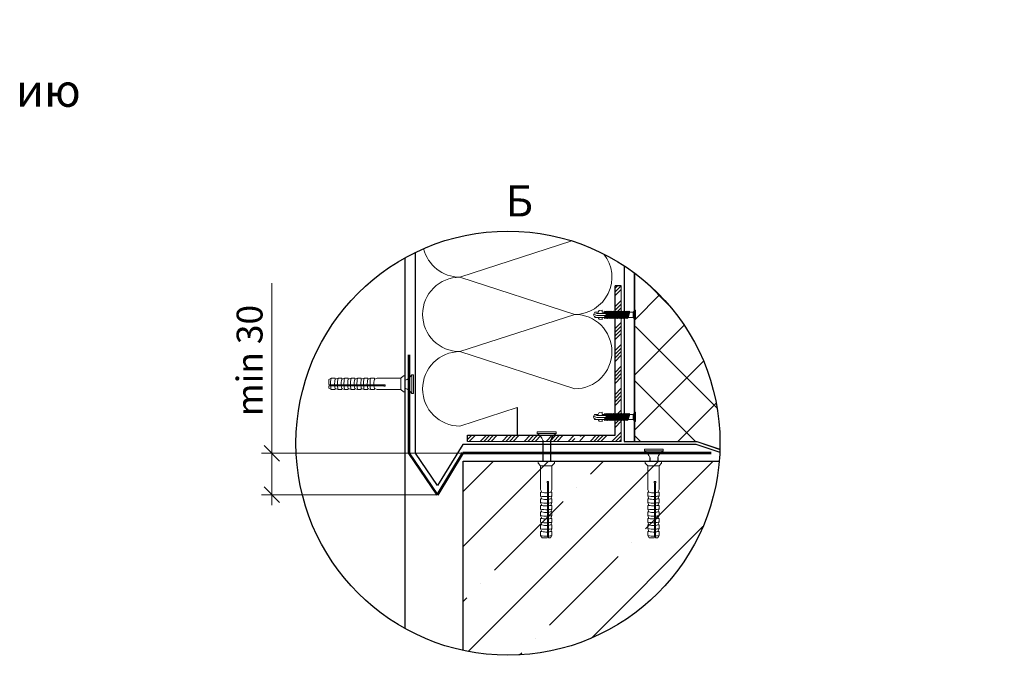
# Model space of a CAD drawing. Units: millimetres. Extents: x -20192 to 39925, y 7595 to 14680.
# Drawn here: x 15127 to 16077, y 14047 to 14660 of the extents above; entities that cross this region are included whole.
import ezdxf

# ---------------------------------------------------------------- set-up
doc = ezdxf.new("R2010")
doc.units = ezdxf.units.MM
doc.layers.get('Defpoints').update_dxf_attribs({"color": 6, "lineweight": 0})
for name, color, linetype, lineweight in [('6. Text', 7, 'Continuous', 15), ('Главная', 7, 'Continuous', 50), ('Пароизоляция', 2, 'Continuous', 30)]:
    doc.layers.add(name, color=color, linetype=linetype, lineweight=lineweight)
doc.styles.add('GOST 2.304', font='CS_Gost2304.shx')
doc.styles.add('GOST-2.304_Type-B', font='GOST Common.ttf')
doc.styles.add('ГОСТ 2.304', font='txt')
doc.dimstyles.new('Засечка - КТП', dxfattribs={"dimtxt": 2.5, "dimasz": 1.5, "dimexe": 1, "dimexo": 0, "dimgap": 0.9, "dimtad": 1, "dimdec": 0, "dimzin": 0, "dimdsep": 46, "dimtxsty": 'ГОСТ 2.304', "dimblk": 'OBLIQUE', "dimcen": 0.09, "dimdle": 1, "dimclrd": 256, "dimclre": 256, "dimclrt": 256, "dimadec": 0, "dimazin": 0, "dimtfac": 1, "dimtdec": 0, "dimtofl": 0, "dimtmove": 0, "dimatfit": 3, "dimldrblk": 'NONE', "dimfxl": 1, "dimtfill": 1, "dimtolj": 1, "dimtzin": 0, "dimlwd": 18, "dimlwe": 18, "dimarcsym": 0})

# ---------------------------------------------------------------- blocks, each defined once
blk = doc.blocks.new('_Oblique')
at = {"color": 0, "linetype": 'ByBlock', "lineweight": -2}
blk.add_line((-0.5, -0.5), (0.5, 0.5), dxfattribs=at)
blk = doc.blocks.new('*D57')
at = {"linetype": 'Continuous', "lineweight": 9, "ltscale": 5, "transparency": 16777216}
for p, q in [((15370.61, 14242.13), (15370.61, 14406.08)), ((15595.84, 14242.13), (15360.61, 14242.13)), ((15370.61, 14192.1), (15370.61, 14242.13)), ((15530.34, 14202.1), (15360.61, 14202.1))]:
    blk.add_line(p, q, dxfattribs=at)
at = {"layer": 'Defpoints', "color": 0, "ltscale": 5, "transparency": 16777216}
for p in [(15370.61, 14242.13), (15595.84, 14242.13), (15530.34, 14202.1)]:
    blk.add_point(p, dxfattribs=at)
at = {"lineweight": 9, "ltscale": 5, "transparency": 16777216, "xscale": 15, "yscale": 15, "zscale": 15}
for p, rotation in [((15370.61, 14242.13), 90), ((15370.61, 14202.1), 270)]:
    blk.add_blockref('_Oblique', p, dxfattribs=dict(at, rotation=rotation))
at = {"ltscale": 5, "transparency": 16777216, "insert": (15349.11, 14331.61), "char_height": 25, "attachment_point": 5, "rotation": 90, "style": 'ГОСТ 2.304', "bg_fill": 3, "box_fill_scale": 1.1, "bg_fill_color": 256, "bg_fill_true_color": 13158600, "bg_fill_transparency": 0}
blk.add_mtext('\\A1;min 30', dxfattribs=at)
blk = doc.blocks.new('_None')

msp = doc.modelspace()

# ---------------------------------------------------------------- hatches: boundary and pattern name
at = {"ltscale": 5, "true_color": 0xf26722, "transparency": 33554687}
h = msp.add_hatch(dxfattribs=at)
h.set_pattern_fill('ANSI37', color=30, scale=300)
h.set_pattern_definition([(45, (-47603.564, 21951.62), (-26.516504, 26.516504), []), (135, (-47603.564, 21951.62), (-26.516504, -26.516504), [])])
edge = h.paths.add_edge_path()
edge.add_arc((15598.46, 14251.86), 204.57, 358.34772, 413.35413)
edge.add_line((15720.57, 14416), (15720.57, 14379.49))
edge.add_line((15720.57, 14379.49), (15721.53, 14380.45))
edge.add_line((15721.53, 14380.45), (15721.53, 14371.14))
edge.add_line((15721.53, 14371.14), (15720.8, 14281.62))
edge.add_line((15720.8, 14281.62), (15721.49, 14281.62))
edge.add_line((15721.49, 14281.62), (15721.49, 14272.67))
edge.add_line((15721.49, 14272.67), (15720.57, 14253.4))
edge.add_line((15720.57, 14253.4), (15780.53, 14253.4))
edge.add_line((15780.53, 14253.4), (15802.95, 14245.96))
at = {"ltscale": 5, "transparency": 33554687}
h = msp.add_hatch(dxfattribs=at)
h.set_pattern_fill('ANSI34', color=0, scale=20)
h.set_pattern_definition([(45, (-47603.564, 21951.622), (-10.6066017, 10.6066017), []), (45, (-47600.028, 21951.622), (-10.6066017, 10.6066017), []), (45, (-47596.493, 21951.622), (-10.6066017, 10.6066017), []), (45, (-47592.957, 21951.622), (-10.6066017, 10.6066017), [])])
h.paths.add_polyline_path([(15707.75, 14269.4), (15701.74, 14269.4), (15701.74, 14259.43), (15668.71, 14259.43), (15667.87, 14257.04), (15667.87, 14256.66), (15669.2, 14255.86), (15667.83, 14255.42), (15667.83, 14253.95), (15668.71, 14253.4), (15707.75, 14253.4)])
h.paths.add_polyline_path([(15662.85, 14253.82), (15661.49, 14254.52), (15662.89, 14255.34), (15662.89, 14257.04), (15662.01, 14259.43), (15559.29, 14259.43), (15559.29, 14253.4), (15662.86, 14253.4)])
h.paths.add_polyline_path([(15707.75, 14403.77), (15701.74, 14403.77), (15701.74, 14275.8), (15707.75, 14275.8)])
h.paths.add_polyline_path([(15707.75, 14275.8), (15701.74, 14275.8), (15701.74, 14269.4), (15707.75, 14269.4)])
h = msp.add_hatch(dxfattribs=at)
h.set_pattern_fill('ANSI35', color=0, scale=300)
h.set_pattern_definition([(45, (-47603.56, 21951.62), (-53.03301, 53.03301), []), (45, (-47550.53, 21951.62), (-53.03301, 53.03301), [93.75, -18.75, 0, -18.75])])
edge = h.paths.add_edge_path()
edge.add_arc((15598.46, 14251.86), 204.57, 257.80287, 355.08645)
edge.add_line((15802.29, 14234.34), (15746.62, 14234.34))
edge.add_line((15746.62, 14234.34), (15746.62, 14234.22))
edge.add_line((15746.62, 14234.22), (15730.87, 14234.22))
edge.add_line((15730.87, 14234.22), (15643.27, 14234.28))
edge.add_line((15643.27, 14234.28), (15643.27, 14234.18))
edge.add_line((15643.27, 14234.18), (15627.52, 14234.18))
edge.add_line((15627.52, 14234.18), (15555.24, 14234.34))
edge.add_line((15555.24, 14234.34), (15555.24, 14051.9))

# ---------------------------------------------------------------- linework, layer by layer
at = {"color": 0, "lineweight": 9, "ltscale": 5, "transparency": 33554687}
for p, q in [((15659.91, 14446.99), (15552, 14412.01)), ((15662.81, 14376.09), (15552, 14412.01)), ((15662.81, 14376.09), (15552, 14340.17)), ((15662.81, 14304.25), (15552, 14340.17)), ((15607.41, 14286.29), (15552, 14268.33))]:
    msp.add_line(p, q, dxfattribs=at)
at = {"lineweight": 30, "transparency": 33554687}
msp.add_line((15499.25, 14072.96), (15499.25, 14430.76), dxfattribs=at)
at = {"ltscale": 5, "transparency": 33554687}
for p, q in [((15701.74, 14259.43), (15701.74, 14403.77)), ((15707.75, 14403.77), (15701.74, 14403.77)), ((15559.25, 14259.43), (15701.74, 14259.43)), ((15559.27, 14253.4), (15559.27, 14259.43)), ((15720.57, 14253.4), (15780.53, 14253.4)), ((15780.53, 14253.4), (15803.22, 14245.87))]:
    msp.add_line(p, q, dxfattribs=at)
at = {"lineweight": 9, "ltscale": 5, "transparency": 33554687}
for p, q in [((15707.75, 14253.4), (15707.75, 14403.77)), ((15559.24, 14253.4), (15707.75, 14253.4))]:
    msp.add_line(p, q, dxfattribs=at)
at = {"color": 244, "lineweight": 9, "ltscale": 5, "transparency": 33554687}
for p, q in [((15682.11, 14378.08), (15681.02, 14375.61)), ((15684.2, 14377.09), (15681.02, 14375.61)), ((15682.11, 14373.14), (15681.02, 14375.61)), ((15684.2, 14375.09), (15681.7, 14374.07)), ((15685.43, 14378.08), (15682.11, 14378.08)), ((15693, 14377.09), (15684.2, 14377.09)), ((15692.84, 14375.09), (15684.2, 14375.09)), ((15686.43, 14379.78), (15685.43, 14378.08)), ((15686.43, 14379.78), (15689.43, 14380.08)), ((15689.43, 14378.08), (15689.43, 14380.08)), ((15691.22, 14378.08), (15689.43, 14378.08)), ((15691.22, 14378.08), (15690.94, 14377.09)), ((15691.2, 14373.14), (15693.26, 14375.58)), ((15692.18, 14379.05), (15691.22, 14378.08)), ((15692.18, 14379.05), (15691.63, 14377.09)), ((15692.59, 14378.08), (15692.18, 14379.05)), ((15692.59, 14378.08), (15692.31, 14377.09)), ((15692.31, 14377.09), (15692.59, 14378.08)), ((15693.55, 14379.05), (15692.59, 14378.08)), ((15692.94, 14374.44), (15693.96, 14378.08)), ((15694.92, 14379.05), (15692.98, 14372.16)), ((15693.55, 14379.05), (15693, 14377.09)), ((15693.26, 14376.58), (15693, 14377.09)), ((15693.26, 14375.58), (15693.26, 14376.58)), ((15693.96, 14378.08), (15693.55, 14379.05)), ((15693.96, 14378.08), (15693.55, 14376.6)), ((15695.34, 14378.08), (15693.95, 14373.14)), ((15693.95, 14373.14), (15695.34, 14378.08)), ((15694.92, 14379.05), (15693.96, 14378.08)), ((15696.29, 14379.05), (15694.36, 14372.16)), ((15695.34, 14378.08), (15694.92, 14379.05)), ((15696.71, 14378.08), (15695.32, 14373.14)), ((15695.32, 14373.14), (15696.71, 14378.08)), ((15696.29, 14379.05), (15695.34, 14378.08)), ((15697.67, 14379.05), (15695.73, 14372.16)), ((15696.71, 14378.08), (15696.29, 14379.05)), ((15698.08, 14378.08), (15696.69, 14373.14)), ((15696.69, 14373.14), (15698.08, 14378.08)), ((15697.67, 14379.05), (15696.71, 14378.08)), ((15699.04, 14379.05), (15697.1, 14372.16)), ((15698.08, 14378.08), (15697.67, 14379.05)), ((15699.45, 14378.08), (15698.06, 14373.14)), ((15698.06, 14373.14), (15699.45, 14378.08)), ((15699.04, 14379.05), (15698.08, 14378.08)), ((15700.41, 14379.05), (15698.47, 14372.16)), ((15699.45, 14378.08), (15699.04, 14379.05)), ((15700.83, 14378.08), (15699.44, 14373.14)), ((15699.44, 14373.14), (15700.83, 14378.08)), ((15700.41, 14379.05), (15699.45, 14378.08)), ((15701.79, 14379.05), (15699.85, 14372.16)), ((15700.83, 14378.08), (15700.41, 14379.05)), ((15702.2, 14378.08), (15700.81, 14373.14)), ((15700.81, 14373.14), (15702.2, 14378.08)), ((15701.79, 14379.05), (15700.83, 14378.08)), ((15703.16, 14379.05), (15701.22, 14372.16)), ((15702.2, 14378.08), (15701.79, 14379.05)), ((15703.57, 14378.08), (15702.18, 14373.14)), ((15702.18, 14373.14), (15703.57, 14378.08)), ((15703.16, 14379.05), (15702.2, 14378.08)), ((15704.53, 14379.05), (15702.59, 14372.16)), ((15703.57, 14378.08), (15703.16, 14379.05)), ((15703.57, 14378.08), (15703.16, 14379.05)), ((15704.95, 14378.08), (15703.55, 14373.14)), ((15703.55, 14373.14), (15704.95, 14378.08)), ((15704.53, 14379.05), (15703.57, 14378.08)), ((15705.9, 14379.05), (15703.97, 14372.16)), ((15704.95, 14378.08), (15704.53, 14379.05)), ((15706.32, 14378.08), (15704.93, 14373.14)), ((15704.93, 14373.14), (15706.32, 14378.08)), ((15705.9, 14379.05), (15704.95, 14378.08)), ((15707.28, 14379.05), (15705.34, 14372.16)), ((15706.32, 14378.08), (15705.9, 14379.05)), ((15707.69, 14378.08), (15706.3, 14373.14)), ((15706.3, 14373.14), (15707.69, 14378.08)), ((15707.28, 14379.05), (15706.32, 14378.08)), ((15708.65, 14379.05), (15706.71, 14372.16)), ((15707.69, 14378.08), (15707.28, 14379.05)), ((15709.06, 14378.08), (15707.67, 14373.14)), ((15707.67, 14373.14), (15709.06, 14378.08)), ((15708.65, 14379.05), (15707.69, 14378.08)), ((15710.02, 14379.05), (15708.08, 14372.16)), ((15709.06, 14378.08), (15708.65, 14379.05)), ((15710.44, 14378.08), (15709.05, 14373.14)), ((15709.05, 14373.14), (15710.44, 14378.08)), ((15710.02, 14379.05), (15709.06, 14378.08)), ((15711.39, 14379.05), (15709.46, 14372.16)), ((15710.44, 14378.08), (15710.02, 14379.05)), ((15711.81, 14378.08), (15710.42, 14373.14)), ((15710.42, 14373.14), (15711.81, 14378.08)), ((15711.39, 14379.05), (15710.44, 14378.08)), ((15712.77, 14379.05), (15710.83, 14372.16)), ((15711.81, 14378.08), (15711.39, 14379.05)), ((15713.18, 14378.08), (15711.79, 14373.14)), ((15711.79, 14373.14), (15713.18, 14378.08)), ((15712.77, 14379.05), (15711.81, 14378.08)), ((15714.14, 14379.05), (15712.2, 14372.16)), ((15713.18, 14378.08), (15712.77, 14379.05)), ((15713.16, 14373.14), (15714.56, 14378.08)), ((15714.14, 14379.05), (15713.18, 14378.08)), ((15715.51, 14379.05), (15713.57, 14372.16)), ((15714.56, 14378.08), (15714.14, 14379.05)), ((15714.54, 14373.14), (15715.93, 14378.08)), ((15715.51, 14379.05), (15714.56, 14378.08)), ((15715.93, 14378.08), (15715.51, 14379.05)), ((15715.93, 14378.08), (15719.16, 14378.08)), ((15721.16, 14380.08), (15719.16, 14378.08)), ((15719.16, 14373.14), (15719.16, 14378.08)), ((15721.16, 14371.14), (15721.16, 14380.08)), ((15721.53, 14380.08), (15721.16, 14380.08)), ((15721.53, 14371.14), (15721.53, 14380.08)), ((15685.43, 14373.14), (15682.11, 14373.14)), ((15691.22, 14373.14), (15685.43, 14373.14)), ((15685.43, 14373.14), (15686.43, 14371.44)), ((15686.43, 14371.44), (15689.43, 14371.14)), ((15689.83, 14373.14), (15689.43, 14373.14)), ((15689.43, 14373.14), (15689.43, 14371.14)), ((15689.43, 14373.14), (15689.43, 14371.14)), ((15691.2, 14373.14), (15691.61, 14372.16)), ((15692.23, 14374.36), (15691.61, 14372.16)), ((15691.61, 14372.16), (15692.57, 14373.14)), ((15692.94, 14374.44), (15692.57, 14373.14)), ((15692.57, 14373.14), (15692.94, 14374.44)), ((15692.57, 14373.14), (15692.98, 14372.16)), ((15692.98, 14372.16), (15693.95, 14373.14)), ((15693.95, 14373.14), (15694.36, 14372.16)), ((15694.36, 14372.16), (15695.32, 14373.14)), ((15695.32, 14373.14), (15695.73, 14372.16)), ((15695.73, 14372.16), (15696.69, 14373.14)), ((15696.69, 14373.14), (15697.1, 14372.16)), ((15697.1, 14372.16), (15698.06, 14373.14)), ((15698.06, 14373.14), (15698.47, 14372.16)), ((15698.47, 14372.16), (15699.44, 14373.14)), ((15699.44, 14373.14), (15699.85, 14372.16)), ((15699.85, 14372.16), (15700.81, 14373.14)), ((15700.81, 14373.14), (15701.22, 14372.16)), ((15701.22, 14372.16), (15702.18, 14373.14)), ((15702.18, 14373.14), (15702.59, 14372.16)), ((15702.59, 14372.16), (15703.55, 14373.14)), ((15703.55, 14373.14), (15703.97, 14372.16)), ((15703.97, 14372.16), (15704.93, 14373.14)), ((15704.93, 14373.14), (15705.34, 14372.16)), ((15705.34, 14372.16), (15706.3, 14373.14)), ((15706.3, 14373.14), (15706.71, 14372.16)), ((15706.71, 14372.16), (15707.67, 14373.14)), ((15707.67, 14373.14), (15708.08, 14372.16)), ((15708.08, 14372.16), (15709.05, 14373.14)), ((15709.05, 14373.14), (15709.46, 14372.16)), ((15709.46, 14372.16), (15710.42, 14373.14)), ((15710.42, 14373.14), (15710.83, 14372.16)), ((15710.83, 14372.16), (15711.79, 14373.14)), ((15711.79, 14373.14), (15712.2, 14372.16)), ((15712.2, 14372.16), (15713.16, 14373.14)), ((15713.16, 14373.14), (15713.57, 14372.16)), ((15713.57, 14372.16), (15714.54, 14373.14)), ((15714.54, 14373.14), (15719.16, 14373.14)), ((15721.16, 14371.14), (15719.16, 14373.14)), ((15721.53, 14371.14), (15721.16, 14371.14)), ((15686.39, 14281.32), (15685.39, 14279.62)), ((15686.39, 14281.32), (15689.39, 14281.62)), ((15689.39, 14279.62), (15689.39, 14281.62)), ((15692.14, 14280.58), (15691.18, 14279.62)), ((15692.14, 14280.58), (15691.59, 14278.63)), ((15692.55, 14279.62), (15692.14, 14280.58)), ((15693.51, 14280.58), (15692.55, 14279.62)), ((15694.88, 14280.58), (15692.95, 14273.69)), ((15693.51, 14280.58), (15692.96, 14278.63)), ((15693.93, 14279.62), (15693.51, 14280.58)), ((15694.88, 14280.58), (15693.93, 14279.62)), ((15696.26, 14280.58), (15694.32, 14273.69)), ((15695.3, 14279.62), (15694.88, 14280.58)), ((15696.26, 14280.58), (15695.3, 14279.62)), ((15697.63, 14280.58), (15695.69, 14273.69)), ((15696.67, 14279.62), (15696.26, 14280.58)), ((15697.63, 14280.58), (15696.67, 14279.62)), ((15699, 14280.58), (15697.06, 14273.69)), ((15698.04, 14279.62), (15697.63, 14280.58)), ((15699, 14280.58), (15698.04, 14279.62)), ((15700.38, 14280.58), (15698.44, 14273.69)), ((15699.42, 14279.62), (15699, 14280.58)), ((15700.38, 14280.58), (15699.42, 14279.62)), ((15701.75, 14280.58), (15699.81, 14273.69)), ((15700.79, 14279.62), (15700.38, 14280.58)), ((15701.75, 14280.58), (15700.79, 14279.62)), ((15703.12, 14280.58), (15701.18, 14273.69)), ((15702.16, 14279.62), (15701.75, 14280.58)), ((15703.12, 14280.58), (15702.16, 14279.62)), ((15704.49, 14280.58), (15702.56, 14273.69)), ((15703.54, 14279.62), (15703.12, 14280.58)), ((15703.54, 14279.62), (15703.12, 14280.58)), ((15704.49, 14280.58), (15703.54, 14279.62)), ((15705.87, 14280.58), (15703.93, 14273.69)), ((15704.91, 14279.62), (15704.49, 14280.58)), ((15705.87, 14280.58), (15704.91, 14279.62)), ((15707.24, 14280.58), (15705.3, 14273.69)), ((15706.28, 14279.62), (15705.87, 14280.58)), ((15707.24, 14280.58), (15706.28, 14279.62)), ((15708.61, 14280.58), (15706.67, 14273.69)), ((15707.65, 14279.62), (15707.24, 14280.58)), ((15708.61, 14280.58), (15707.65, 14279.62)), ((15709.98, 14280.58), (15708.05, 14273.69)), ((15709.03, 14279.62), (15708.61, 14280.58)), ((15709.98, 14280.58), (15709.03, 14279.62)), ((15711.36, 14280.58), (15709.42, 14273.69)), ((15710.4, 14279.62), (15709.98, 14280.58)), ((15711.36, 14280.58), (15710.4, 14279.62)), ((15712.73, 14280.58), (15710.79, 14273.69)), ((15711.77, 14279.62), (15711.36, 14280.58)), ((15712.73, 14280.58), (15711.77, 14279.62)), ((15714.1, 14280.58), (15712.17, 14273.69)), ((15713.15, 14279.62), (15712.73, 14280.58)), ((15714.1, 14280.58), (15713.15, 14279.62)), ((15715.48, 14280.58), (15713.54, 14273.69)), ((15714.52, 14279.62), (15714.1, 14280.58)), ((15715.48, 14280.58), (15714.52, 14279.62)), ((15715.89, 14279.62), (15715.48, 14280.58)), ((15721.13, 14281.62), (15719.13, 14279.62)), ((15721.13, 14272.67), (15721.13, 14281.62)), ((15721.49, 14281.62), (15721.13, 14281.62)), ((15721.49, 14272.67), (15721.49, 14281.62)), ((15682.07, 14279.62), (15680.98, 14277.14)), ((15684.16, 14278.63), (15680.98, 14277.14)), ((15682.07, 14274.67), (15680.98, 14277.14)), ((15684.16, 14276.62), (15681.66, 14275.6)), ((15685.39, 14279.62), (15682.07, 14279.62)), ((15685.39, 14274.67), (15682.07, 14274.67)), ((15692.96, 14278.63), (15684.16, 14278.63)), ((15692.81, 14276.62), (15684.16, 14276.62)), ((15691.18, 14274.67), (15685.39, 14274.67)), ((15685.39, 14274.67), (15686.39, 14272.97)), ((15686.39, 14272.97), (15689.39, 14272.67)), ((15691.18, 14279.62), (15689.39, 14279.62)), ((15689.79, 14274.67), (15689.39, 14274.67)), ((15689.39, 14274.67), (15689.39, 14272.67)), ((15689.39, 14274.67), (15689.39, 14272.67)), ((15691.18, 14279.62), (15690.9, 14278.63)), ((15691.16, 14274.67), (15693.22, 14277.11)), ((15691.16, 14274.67), (15691.57, 14273.69)), ((15692.19, 14275.89), (15691.57, 14273.69)), ((15691.57, 14273.69), (15692.54, 14274.67)), ((15692.55, 14279.62), (15692.27, 14278.63)), ((15692.27, 14278.63), (15692.55, 14279.62)), ((15692.9, 14275.97), (15692.54, 14274.67)), ((15692.54, 14274.67), (15692.9, 14275.97)), ((15692.54, 14274.67), (15692.95, 14273.69)), ((15692.9, 14275.97), (15693.93, 14279.62)), ((15692.95, 14273.69), (15693.91, 14274.67)), ((15693.22, 14278.11), (15692.96, 14278.63)), ((15693.22, 14277.11), (15693.22, 14278.11)), ((15693.93, 14279.62), (15693.51, 14278.14)), ((15695.3, 14279.62), (15693.91, 14274.67)), ((15693.91, 14274.67), (15695.3, 14279.62)), ((15693.91, 14274.67), (15694.32, 14273.69)), ((15694.32, 14273.69), (15695.28, 14274.67)), ((15696.67, 14279.62), (15695.28, 14274.67)), ((15695.28, 14274.67), (15696.67, 14279.62)), ((15695.28, 14274.67), (15695.69, 14273.69)), ((15695.69, 14273.69), (15696.65, 14274.67)), ((15698.04, 14279.62), (15696.65, 14274.67)), ((15696.65, 14274.67), (15698.04, 14279.62)), ((15696.65, 14274.67), (15697.06, 14273.69)), ((15697.06, 14273.69), (15698.03, 14274.67)), ((15699.42, 14279.62), (15698.03, 14274.67)), ((15698.03, 14274.67), (15699.42, 14279.62)), ((15698.03, 14274.67), (15698.44, 14273.69)), ((15698.44, 14273.69), (15699.4, 14274.67)), ((15700.79, 14279.62), (15699.4, 14274.67)), ((15699.4, 14274.67), (15700.79, 14279.62)), ((15699.4, 14274.67), (15699.81, 14273.69)), ((15699.81, 14273.69), (15700.77, 14274.67)), ((15702.16, 14279.62), (15700.77, 14274.67)), ((15700.77, 14274.67), (15702.16, 14279.62)), ((15700.77, 14274.67), (15701.18, 14273.69)), ((15701.18, 14273.69), (15702.14, 14274.67)), ((15703.54, 14279.62), (15702.14, 14274.67)), ((15702.14, 14274.67), (15703.54, 14279.62)), ((15702.14, 14274.67), (15702.56, 14273.69)), ((15702.56, 14273.69), (15703.52, 14274.67)), ((15704.91, 14279.62), (15703.52, 14274.67)), ((15703.52, 14274.67), (15704.91, 14279.62)), ((15703.52, 14274.67), (15703.93, 14273.69)), ((15703.93, 14273.69), (15704.89, 14274.67)), ((15706.28, 14279.62), (15704.89, 14274.67)), ((15704.89, 14274.67), (15706.28, 14279.62)), ((15704.89, 14274.67), (15705.3, 14273.69)), ((15705.3, 14273.69), (15706.26, 14274.67)), ((15707.65, 14279.62), (15706.26, 14274.67)), ((15706.26, 14274.67), (15707.65, 14279.62)), ((15706.26, 14274.67), (15706.67, 14273.69)), ((15706.67, 14273.69), (15707.64, 14274.67)), ((15709.03, 14279.62), (15707.64, 14274.67)), ((15707.64, 14274.67), (15709.03, 14279.62)), ((15707.64, 14274.67), (15708.05, 14273.69)), ((15708.05, 14273.69), (15709.01, 14274.67)), ((15710.4, 14279.62), (15709.01, 14274.67)), ((15709.01, 14274.67), (15710.4, 14279.62)), ((15709.01, 14274.67), (15709.42, 14273.69)), ((15709.42, 14273.69), (15710.38, 14274.67)), ((15711.77, 14279.62), (15710.38, 14274.67)), ((15710.38, 14274.67), (15711.77, 14279.62)), ((15710.38, 14274.67), (15710.79, 14273.69)), ((15710.79, 14273.69), (15711.75, 14274.67)), ((15713.15, 14279.62), (15711.75, 14274.67)), ((15711.75, 14274.67), (15713.15, 14279.62)), ((15711.75, 14274.67), (15712.17, 14273.69)), ((15712.17, 14273.69), (15713.13, 14274.67)), ((15713.13, 14274.67), (15714.52, 14279.62)), ((15713.13, 14274.67), (15713.54, 14273.69)), ((15713.54, 14273.69), (15714.5, 14274.67)), ((15714.5, 14274.67), (15715.89, 14279.62)), ((15714.5, 14274.67), (15719.13, 14274.67)), ((15715.89, 14279.62), (15719.13, 14279.62)), ((15719.13, 14274.67), (15719.13, 14279.62)), ((15721.13, 14272.67), (15719.13, 14274.67)), ((15721.49, 14272.67), (15721.13, 14272.67))]:
    msp.add_line(p, q, dxfattribs=at)
at = {"lineweight": 53, "ltscale": 5, "transparency": 33554687}
for p, q in [((15503.06, 14242.13), (15503.06, 14337.03)), ((15530.34, 14202.1), (15503.06, 14242.13)), ((15554.74, 14242.5), (15530.34, 14202.1)), ((15554.74, 14242.5), (15794.45, 14242.5))]:
    msp.add_line(p, q, dxfattribs=at)
at = {"color": 244, "lineweight": 9, "transparency": 33554687}
for p, q in [((15425.58, 14313.13), (15427.79, 14314.55)), ((15425.58, 14308.38), (15425.58, 14313.13)), ((15427.79, 14314.55), (15431.72, 14314.55)), ((15434.43, 14314.55), (15431.72, 14313.47)), ((15431.72, 14313.47), (15431.72, 14314.55)), ((15438.02, 14314.55), (15434.43, 14314.55)), ((15440.72, 14314.55), (15438.02, 14313.47)), ((15438.02, 14313.47), (15438.02, 14314.55)), ((15444.32, 14314.55), (15440.72, 14314.55)), ((15444.32, 14313.47), (15444.32, 14314.55)), ((15447.02, 14314.55), (15444.32, 14313.47)), ((15450.62, 14314.55), (15447.02, 14314.55)), ((15453.32, 14314.55), (15450.62, 14313.47)), ((15450.62, 14313.47), (15450.62, 14314.55)), ((15456.92, 14314.55), (15453.32, 14314.55)), ((15459.62, 14314.55), (15456.92, 14313.47)), ((15456.92, 14313.47), (15456.92, 14314.55)), ((15463.22, 14314.55), (15459.62, 14314.55)), ((15465.92, 14314.55), (15463.22, 14313.47)), ((15463.22, 14313.47), (15463.22, 14314.55)), ((15469.51, 14314.55), (15465.92, 14314.55)), ((15472.22, 14314.55), (15469.51, 14313.47)), ((15469.51, 14313.47), (15469.51, 14314.55)), ((15495.05, 14314.55), (15472.22, 14314.55)), ((15497.73, 14316.97), (15495.05, 14314.55)), ((15495.05, 14314.55), (15495.05, 14303.64)), ((15499.25, 14316.97), (15497.73, 14316.97)), ((15499.25, 14316.97), (15499.25, 14301.22)), ((15505.65, 14317.75), (15505.65, 14299.66)), ((15426.15, 14308.04), (15425.58, 14308.38)), ((15478.63, 14307.08), (15425.7, 14307.08)), ((15425.7, 14307.08), (15425.7, 14304.88)), ((15425.7, 14304.88), (15427.79, 14303.64)), ((15478.63, 14308.04), (15426.15, 14308.04)), ((15427.79, 14303.64), (15431.72, 14303.64)), ((15434.43, 14303.64), (15431.72, 14304.72)), ((15431.72, 14304.72), (15431.72, 14303.64)), ((15434.43, 14303.64), (15438.02, 14303.64)), ((15440.72, 14303.64), (15438.02, 14304.72)), ((15438.02, 14304.72), (15438.02, 14303.64)), ((15440.72, 14303.64), (15444.32, 14303.64)), ((15444.32, 14304.72), (15444.32, 14303.64)), ((15447.02, 14303.64), (15444.32, 14304.72)), ((15447.02, 14303.64), (15450.62, 14303.64)), ((15453.32, 14303.64), (15450.62, 14304.72)), ((15450.62, 14304.72), (15450.62, 14303.64)), ((15453.32, 14303.64), (15456.92, 14303.64)), ((15459.62, 14303.64), (15456.92, 14304.72)), ((15456.92, 14304.72), (15456.92, 14303.64)), ((15459.62, 14303.64), (15463.22, 14303.64)), ((15465.92, 14303.64), (15463.22, 14304.72)), ((15463.22, 14304.72), (15463.22, 14303.64)), ((15465.92, 14303.64), (15469.51, 14303.64)), ((15472.22, 14303.64), (15469.51, 14304.72)), ((15469.51, 14304.72), (15469.51, 14303.64)), ((15472.22, 14303.64), (15495.05, 14303.64)), ((15497.73, 14301.22), (15495.05, 14303.64)), ((15499.25, 14301.22), (15497.73, 14301.22)), ((15626.74, 14261.27), (15644.83, 14261.27)), ((15730.09, 14244.35), (15748.18, 14244.35)), ((15627.52, 14234.18), (15627.52, 14232.67)), ((15627.52, 14234.18), (15643.27, 14234.18)), ((15627.52, 14232.67), (15629.94, 14229.99)), ((15643.27, 14232.67), (15640.85, 14229.99)), ((15643.27, 14234.18), (15643.27, 14232.67)), ((15730.87, 14234.22), (15730.87, 14232.71)), ((15730.87, 14234.22), (15746.62, 14234.22)), ((15730.87, 14232.71), (15733.29, 14230.03)), ((15746.62, 14232.71), (15744.2, 14230.03)), ((15746.62, 14234.22), (15746.62, 14232.71)), ((15629.94, 14229.99), (15629.94, 14207.16)), ((15629.94, 14229.99), (15640.85, 14229.99)), ((15640.85, 14207.16), (15640.85, 14229.99)), ((15733.29, 14230.03), (15733.29, 14207.2)), ((15733.29, 14230.03), (15744.2, 14230.03)), ((15744.2, 14207.2), (15744.2, 14230.03)), ((15636.45, 14213.57), (15636.45, 14161.09)), ((15637.41, 14213.57), (15637.41, 14160.64)), ((15739.8, 14213.61), (15739.8, 14161.12)), ((15740.76, 14213.61), (15740.76, 14160.67)), ((15629.94, 14207.16), (15631.02, 14204.45)), ((15631.02, 14204.45), (15629.94, 14204.45)), ((15629.94, 14204.45), (15629.94, 14200.86)), ((15640.85, 14207.16), (15639.77, 14204.45)), ((15639.77, 14204.45), (15640.85, 14204.45)), ((15640.85, 14200.86), (15640.85, 14204.45)), ((15733.29, 14207.2), (15734.38, 14204.49)), ((15734.38, 14204.49), (15733.29, 14204.49)), ((15733.29, 14204.49), (15733.29, 14200.9)), ((15744.2, 14207.2), (15743.12, 14204.49)), ((15743.12, 14204.49), (15744.2, 14204.49)), ((15744.2, 14200.9), (15744.2, 14204.49)), ((15629.94, 14200.86), (15631.02, 14198.15)), ((15631.02, 14198.15), (15629.94, 14198.15)), ((15629.94, 14198.15), (15629.94, 14194.56)), ((15629.94, 14194.56), (15631.02, 14191.85)), ((15640.85, 14200.86), (15639.77, 14198.15)), ((15639.77, 14198.15), (15640.85, 14198.15)), ((15640.85, 14194.56), (15639.77, 14191.85)), ((15640.85, 14194.56), (15640.85, 14198.15)), ((15733.29, 14200.9), (15734.38, 14198.19)), ((15734.38, 14198.19), (15733.29, 14198.19)), ((15733.29, 14198.19), (15733.29, 14194.6)), ((15733.29, 14194.6), (15734.38, 14191.89)), ((15744.2, 14200.9), (15743.12, 14198.19)), ((15743.12, 14198.19), (15744.2, 14198.19)), ((15744.2, 14194.6), (15743.12, 14191.89)), ((15744.2, 14194.6), (15744.2, 14198.19)), ((15631.02, 14191.85), (15629.94, 14191.85)), ((15629.94, 14191.85), (15629.94, 14188.26)), ((15629.94, 14188.26), (15631.02, 14185.55)), ((15631.02, 14185.55), (15629.94, 14185.55)), ((15629.94, 14185.55), (15629.94, 14181.96)), ((15639.77, 14191.85), (15640.85, 14191.85)), ((15640.85, 14188.26), (15639.77, 14185.55)), ((15639.77, 14185.55), (15640.85, 14185.55)), ((15640.85, 14188.26), (15640.85, 14191.85)), ((15640.85, 14181.96), (15640.85, 14185.55)), ((15733.29, 14191.89), (15733.29, 14188.3)), ((15734.38, 14191.89), (15733.29, 14191.89)), ((15733.29, 14188.3), (15734.38, 14185.59)), ((15734.38, 14185.59), (15733.29, 14185.59)), ((15733.29, 14185.59), (15733.29, 14182)), ((15743.12, 14191.89), (15744.2, 14191.89)), ((15744.2, 14188.3), (15743.12, 14185.59)), ((15743.12, 14185.59), (15744.2, 14185.59)), ((15744.2, 14188.3), (15744.2, 14191.89)), ((15744.2, 14182), (15744.2, 14185.59)), ((15629.94, 14181.96), (15631.02, 14179.25)), ((15631.02, 14179.25), (15629.94, 14179.25)), ((15629.94, 14179.25), (15629.94, 14175.66)), ((15629.94, 14175.66), (15631.02, 14172.96)), ((15640.85, 14181.96), (15639.77, 14179.25)), ((15639.77, 14179.25), (15640.85, 14179.25)), ((15640.85, 14175.66), (15639.77, 14172.96)), ((15640.85, 14175.66), (15640.85, 14179.25)), ((15733.29, 14182), (15734.38, 14179.29)), ((15734.38, 14179.29), (15733.29, 14179.29)), ((15733.29, 14179.29), (15733.29, 14175.7)), ((15733.29, 14175.7), (15734.38, 14172.99)), ((15744.2, 14182), (15743.12, 14179.29)), ((15743.12, 14179.29), (15744.2, 14179.29)), ((15744.2, 14175.7), (15743.12, 14172.99)), ((15744.2, 14175.7), (15744.2, 14179.29)), ((15631.02, 14172.96), (15629.94, 14172.96)), ((15629.94, 14172.96), (15629.94, 14169.36)), ((15629.94, 14169.36), (15631.02, 14166.66)), ((15631.02, 14166.66), (15629.94, 14166.66)), ((15629.94, 14162.73), (15629.94, 14166.66)), ((15639.77, 14172.96), (15640.85, 14172.96)), ((15640.85, 14169.36), (15639.77, 14166.66)), ((15639.77, 14166.66), (15640.85, 14166.66)), ((15640.85, 14169.36), (15640.85, 14172.96)), ((15640.85, 14162.73), (15640.85, 14166.66)), ((15734.38, 14172.99), (15733.29, 14172.99)), ((15733.29, 14172.99), (15733.29, 14169.4)), ((15733.29, 14169.4), (15734.38, 14166.69)), ((15734.38, 14166.69), (15733.29, 14166.69)), ((15733.29, 14162.76), (15733.29, 14166.69)), ((15743.12, 14172.99), (15744.2, 14172.99)), ((15744.2, 14169.4), (15743.12, 14166.69)), ((15743.12, 14166.69), (15744.2, 14166.69)), ((15744.2, 14169.4), (15744.2, 14172.99)), ((15744.2, 14162.76), (15744.2, 14166.69)), ((15631.36, 14160.52), (15629.94, 14162.73)), ((15636.12, 14160.52), (15631.36, 14160.52)), ((15636.45, 14161.09), (15636.12, 14160.52)), ((15637.41, 14160.64), (15639.61, 14160.64)), ((15639.61, 14160.64), (15640.85, 14162.73)), ((15734.71, 14160.56), (15733.29, 14162.76)), ((15739.47, 14160.56), (15734.71, 14160.56)), ((15739.8, 14161.12), (15739.47, 14160.56)), ((15740.76, 14160.67), (15742.96, 14160.67)), ((15742.96, 14160.67), (15744.2, 14162.76))]:
    msp.add_line(p, q, dxfattribs=at)
at = {"color": 244, "ltscale": 5, "transparency": 33554687}
for p, q in [((15632, 14254.88), (15632, 14234.18)), ((15639.57, 14254.88), (15639.57, 14234.18)), ((15735.35, 14237.95), (15735.35, 14234.34)), ((15742.92, 14237.95), (15742.92, 14234.34))]:
    msp.add_line(p, q, dxfattribs=at)
at = {"ltscale": 5, "transparency": 33554687}
for points in [[(15710.57, 14422.99), (15710.57, 14253.4), (15720.57, 14253.4), (15720.57, 14416)], [(15720.57, 14416), (15720.57, 14253.4), (15780.53, 14253.4), (15802.95, 14245.96)]]:
    msp.add_lwpolyline(points, dxfattribs=at)
at = {"color": 244, "lineweight": 9, "transparency": 33554687}
for points in [[(15427.79, 14314.55, 0.064547), (15427.22, 14308.04, 0.064547)], [(15431.72, 14313.47, 0.080356), (15431.18, 14308.04, 0.080356)], [(15434.43, 14314.55, 0.064547), (15433.85, 14308.04, 0.064547)], [(15438.02, 14313.47, 0.080356), (15437.48, 14308.04, 0.080356)], [(15440.72, 14314.55, 0.064547), (15440.15, 14308.04, 0.064547)], [(15444.32, 14313.47, 0.080356), (15443.78, 14308.04, 0.080356)], [(15447.02, 14314.55, 0.064547), (15446.45, 14308.04, 0.064547)], [(15450.62, 14313.47, 0.080356), (15450.08, 14308.04, 0.080356)], [(15453.32, 14314.55, 0.064547), (15452.75, 14308.04, 0.064547)], [(15456.92, 14313.47, 0.080356), (15456.38, 14308.04, 0.080356)], [(15456.92, 14313.47, 0.080356), (15456.38, 14308.04, 0.080356)], [(15459.62, 14314.55, 0.064547), (15459.05, 14308.04, 0.064547)], [(15463.22, 14313.47, 0.080356), (15462.68, 14308.04, 0.080356)], [(15465.92, 14314.55, 0.064547), (15465.35, 14308.04, 0.064547)], [(15469.51, 14313.47, 0.080356), (15468.98, 14308.04, 0.080356)], [(15507.23, 14308.71), (15507.23, 14317.75), (15505.65, 14317.75, -0.16264), (15499.25, 14312.49), (15499.25, 14312.49)], [(15507.23, 14308.71), (15507.23, 14299.66), (15505.65, 14299.66, 0.183434), (15499.25, 14304.92), (15499.25, 14304.92)], [(15427.28, 14307.08, 0.034241), (15427.79, 14303.64)], [(15431.27, 14307.08, 0.035164), (15431.72, 14304.72)], [(15433.91, 14307.08, 0.034241), (15434.43, 14303.64)], [(15437.57, 14307.08, 0.035164), (15438.02, 14304.72)], [(15440.21, 14307.08, 0.034241), (15440.72, 14303.64)], [(15443.87, 14307.08, 0.035164), (15444.32, 14304.72)], [(15446.51, 14307.08, 0.034241), (15447.02, 14303.64)], [(15450.17, 14307.08, 0.035164), (15450.62, 14304.72)], [(15452.81, 14307.08, 0.034241), (15453.32, 14303.64)], [(15456.47, 14307.08, 0.035164), (15456.92, 14304.72)], [(15456.47, 14307.08, 0.035164), (15456.92, 14304.72)], [(15459.11, 14307.08, 0.034241), (15459.62, 14303.64)], [(15462.77, 14307.08, 0.035164), (15463.22, 14304.72)], [(15465.41, 14307.08, 0.034241), (15465.92, 14303.64)], [(15469.06, 14307.08, 0.035164), (15469.51, 14304.72)], [(15478.63, 14308.04, -2.801203), (15478.63, 14307.08)], [(15635.79, 14262.85), (15626.74, 14262.85), (15626.74, 14261.27, -0.16264), (15632, 14254.88), (15632, 14254.88)], [(15635.79, 14262.85), (15644.83, 14262.85), (15644.83, 14261.27, 0.183434), (15639.57, 14254.88), (15639.57, 14254.88)], [(15739.14, 14245.93), (15730.09, 14245.93), (15730.09, 14244.35, -0.16264), (15735.35, 14237.95), (15735.35, 14237.95)], [(15739.14, 14245.93), (15748.18, 14245.93), (15748.18, 14244.35, 0.183434), (15742.92, 14237.95), (15742.92, 14237.95)], [(15636.45, 14213.57, -2.801203), (15637.41, 14213.57)], [(15739.8, 14213.61, -2.801203), (15740.76, 14213.61)], [(15631.02, 14204.45, 0.080356), (15636.45, 14203.92, 0.080356)], [(15637.41, 14204, 0.035164), (15639.77, 14204.45)], [(15734.38, 14204.49, 0.080356), (15739.8, 14203.95, 0.080356)], [(15740.76, 14204.04, 0.035164), (15743.12, 14204.49)], [(15629.94, 14200.86, 0.064547), (15636.45, 14200.29, 0.064547)], [(15629.94, 14194.56, 0.064547), (15636.45, 14193.99, 0.064547)], [(15631.02, 14198.15, 0.080356), (15636.45, 14197.62, 0.080356)], [(15637.41, 14200.35, 0.034241), (15640.85, 14200.86)], [(15637.41, 14197.7, 0.035164), (15639.77, 14198.15)], [(15637.41, 14194.05, 0.034241), (15640.85, 14194.56)], [(15733.29, 14200.9, 0.064547), (15739.8, 14200.33, 0.064547)], [(15733.29, 14194.6, 0.064547), (15739.8, 14194.03, 0.064547)], [(15734.38, 14198.19, 0.080356), (15739.8, 14197.65, 0.080356)], [(15740.76, 14200.38, 0.034241), (15744.2, 14200.9)], [(15740.76, 14197.74, 0.035164), (15743.12, 14198.19)], [(15740.76, 14194.08, 0.034241), (15744.2, 14194.6)], [(15629.94, 14188.26, 0.064547), (15636.45, 14187.69, 0.064547)], [(15631.02, 14191.85, 0.080356), (15636.45, 14191.32, 0.080356)], [(15631.02, 14191.85, 0.080356), (15636.45, 14191.32, 0.080356)], [(15631.02, 14185.55, 0.080356), (15636.45, 14185.02, 0.080356)], [(15637.41, 14191.4, 0.035164), (15639.77, 14191.85)], [(15637.41, 14191.4, 0.035164), (15639.77, 14191.85)], [(15637.41, 14187.75, 0.034241), (15640.85, 14188.26)], [(15637.41, 14185.1, 0.035164), (15639.77, 14185.55)], [(15733.29, 14188.3, 0.064547), (15739.8, 14187.73, 0.064547)], [(15734.38, 14191.89, 0.080356), (15739.8, 14191.35, 0.080356)], [(15734.38, 14191.89, 0.080356), (15739.8, 14191.35, 0.080356)], [(15734.38, 14185.59, 0.080356), (15739.8, 14185.05, 0.080356)], [(15740.76, 14191.44, 0.035164), (15743.12, 14191.89)], [(15740.76, 14191.44, 0.035164), (15743.12, 14191.89)], [(15740.76, 14187.78, 0.034241), (15744.2, 14188.3)], [(15740.76, 14185.14, 0.035164), (15743.12, 14185.59)], [(15629.94, 14181.96, 0.064547), (15636.45, 14181.39, 0.064547)], [(15629.94, 14175.66, 0.064547), (15636.45, 14175.09, 0.064547)], [(15631.02, 14179.25, 0.080356), (15636.45, 14178.72, 0.080356)], [(15637.41, 14181.45, 0.034241), (15640.85, 14181.96)], [(15637.41, 14178.8, 0.035164), (15639.77, 14179.25)], [(15637.41, 14175.15, 0.034241), (15640.85, 14175.66)], [(15733.29, 14182, 0.064547), (15739.8, 14181.43, 0.064547)], [(15733.29, 14175.7, 0.064547), (15739.8, 14175.13, 0.064547)], [(15734.38, 14179.29, 0.080356), (15739.8, 14178.75, 0.080356)], [(15740.76, 14181.48, 0.034241), (15744.2, 14182)], [(15740.76, 14178.84, 0.035164), (15743.12, 14179.29)], [(15740.76, 14175.19, 0.034241), (15744.2, 14175.7)], [(15629.94, 14169.36, 0.064547), (15636.45, 14168.79, 0.064547)], [(15631.02, 14172.96, 0.080356), (15636.45, 14172.42, 0.080356)], [(15631.02, 14166.66, 0.080356), (15636.45, 14166.12, 0.080356)], [(15637.41, 14172.51, 0.035164), (15639.77, 14172.96)], [(15637.41, 14168.85, 0.034241), (15640.85, 14169.36)], [(15637.41, 14166.21, 0.035164), (15639.77, 14166.66)], [(15733.29, 14169.4, 0.064547), (15739.8, 14168.83, 0.064547)], [(15734.38, 14172.99, 0.080356), (15739.8, 14172.45, 0.080356)], [(15734.38, 14166.69, 0.080356), (15739.8, 14166.15, 0.080356)], [(15740.76, 14172.54, 0.035164), (15743.12, 14172.99)], [(15740.76, 14168.89, 0.034241), (15744.2, 14169.4)], [(15740.76, 14166.24, 0.035164), (15743.12, 14166.69)], [(15629.94, 14162.73, 0.064547), (15636.45, 14162.16, 0.064547)], [(15637.41, 14162.22, 0.034241), (15640.85, 14162.73)], [(15733.29, 14162.76, 0.064547), (15739.8, 14162.19, 0.064547)], [(15740.76, 14162.25, 0.034241), (15744.2, 14162.76)]]:
    msp.add_lwpolyline(points, format="xyb", dxfattribs=at)
at = {"transparency": 33554687}
msp.add_lwpolyline([(15607.41, 14286.29), (15607.41, 14259.43)], dxfattribs=at)
at = {"color": 0, "lineweight": 9, "ltscale": 5, "transparency": 33554687}
for centre, start, end in [((15552, 14447.93), 193.4909, 270), ((15662.81, 14412.01), 270, 38.43087), ((15552, 14376.09), 90, 270), ((15662.81, 14340.17), 270, 90), ((15552, 14304.25), 90, 270)]:
    msp.add_arc(centre, 35.92, start, end, dxfattribs=at)
at = {"layer": 'Главная', "lineweight": 30, "transparency": 33554687}
msp.add_lwpolyline([(15555.24, 14051.9), (15555.24, 14234.34), (15802.29, 14234.34)], dxfattribs=at)
msp.add_circle((15598.46, 14251.86), 204.57, dxfattribs=at)
at = {"layer": 'Пароизоляция', "ltscale": 5, "transparency": 33554687}
for p, q in [((15509.31, 14242.13), (15509.31, 14435.99)), ((15530.48, 14211.18), (15509.31, 14242.13)), ((15554.99, 14250.68), (15530.48, 14211.18)), ((15779.97, 14250.68), (15554.99, 14250.68)), ((15803.23, 14242.96), (15779.97, 14250.68))]:
    msp.add_line(p, q, dxfattribs=at)

# ---------------------------------------------------------------- texts
at = {"layer": '6. Text', "lineweight": 25, "transparency": 33554687, "char_height": 31.5, "attachment_point": 1, "style": 'GOST 2.304'}
for s, width, insert in [('\\pi203.33;Узел примыкания к существующему зданию', 1489.6631, (14358.72, 14660.36)), ('\\pi219.95;Узел устройства деформационного шва\\P\\pi711.95; ', 1452.3926, (12512.96, 14657.13))]:
    msp.add_mtext_dynamic_manual_height_columns(s, width=width, gutter_width=12.5, heights=[0], dxfattribs=dict(at, insert=insert))
at = {"layer": '6. Text', "lineweight": 9, "transparency": 33554687, "insert": (10781.74, 14638.38), "char_height": 31.5, "attachment_point": 1, "style": 'ГОСТ 2.304'}
msp.add_mtext_dynamic_manual_height_columns('\\pi26.177;Узел устройства противопожарного пояса \\P\\pi241.43;вокруг люка дымоудаления', width=1141.353, gutter_width=12.5, heights=[0], dxfattribs=at)
at = {"layer": '6. Text', "transparency": 33554687, "insert": (15596.12, 14500.54), "char_height": 30, "attachment_point": 1, "style": 'GOST-2.304_Type-B'}
msp.add_mtext_dynamic_manual_height_columns('{\\fGOST type B|b0|i0|c204|p34;Б}', width=20.225, gutter_width=12.5, heights=[0], dxfattribs=at)

# ---------------------------------------------------------------- next in the draw order: dimensions: what is measured, and where the dimension line sits
at = {"ltscale": 5, "transparency": 33554687}
dim = msp.add_linear_dim(base=(15370.61, 14242.13), p1=(15530.34, 14202.1), p2=(15595.84, 14242.13), angle=90, text='min 30', dimstyle='Засечка - КТП', override={"dimscale": 0, "dimtix": 0, "dimtofl": 0, "dimtmove": 0, "dimatfit": 3, "dimlwd": 9, "dimlwe": 9}, dxfattribs=at)
dim.commit()
dim.dimension.update_dxf_attribs({"geometry": '*D57', "text_midpoint": (15349.11, 14331.61)})

doc.saveas('drawing.dxf')
